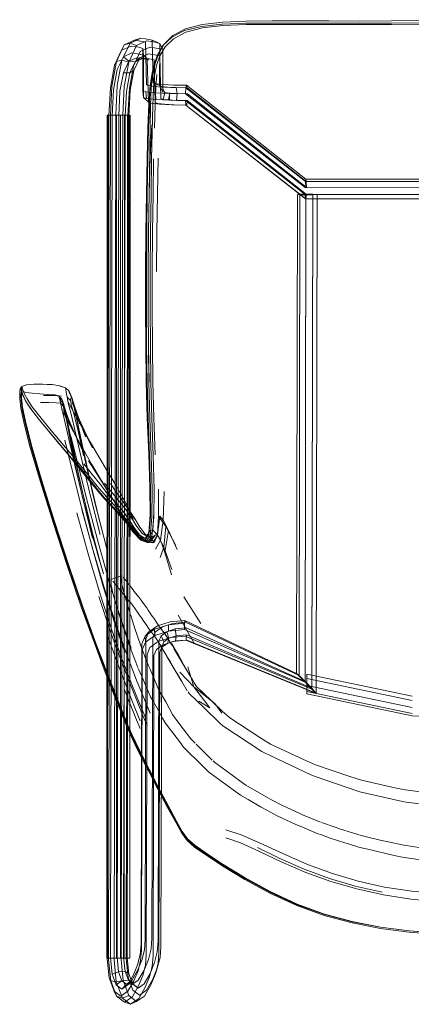
# Model space of a CAD drawing. Units: metres. Extents: x 7.3 to 18.2, y -11.2 to -1.2.
# Drawn here: x 12.3 to 12.5, y -5.7 to -5.1 of the extents above; entities that cross this region are included whole.
import ezdxf

# ---------------------------------------------------------------- set-up
doc = ezdxf.new("R2010")
doc.units = ezdxf.units.M
doc.header["$MEASUREMENT"] = 0

# ---------------------------------------------------------------- blocks, each defined once
blk = doc.blocks.new('ab7c6d27-a12c-450c-b6b2-7598f6c5cbed')
at = {"color": 250, "lineweight": 9, "true_color": 0x2c2c2c}
for p, q in [((12.42762, -5.12345), (12.41784, -5.12597)), ((12.42711, -5.12469), (12.43917, -5.12337)), ((12.43953, -5.12414), (12.42766, -5.12547)), ((12.39881, -5.17076), (12.39818, -5.20164)), ((12.4002, -5.1702), (12.39978, -5.18391)), ((12.37566, -5.17627), (12.37785, -5.17627)), ((12.40155, -5.22224), (12.40206, -5.20131)), ((12.39487, -5.24435), (12.39467, -5.26707)), ((12.39538, -5.24422), (12.39519, -5.26693)), ((12.32156, -5.33829), (12.32161, -5.33635)), ((12.3513, -5.33954), (12.35006, -5.33716)), ((12.35112, -5.34106), (12.35133, -5.3425)), ((12.34771, -5.34774), (12.35074, -5.3549)), ((12.34844, -5.34862), (12.35106, -5.35659)), ((12.35324, -5.34499), (12.35608, -5.35324)), ((12.35924, -5.35992), (12.36388, -5.36981)), ((12.35835, -5.38326), (12.35284, -5.37628)), ((12.36355, -5.37945), (12.36837, -5.38759)), ((12.40215, -5.39378), (12.40226, -5.40953)), ((12.36356, -5.42748), (12.35743, -5.40425)), ((12.38345, -5.41146), (12.38721, -5.41703)), ((12.40644, -5.41552), (12.41224, -5.42665)), ((12.39119, -5.42277), (12.3872, -5.4181)), ((12.41294, -5.4289), (12.40807, -5.41787)), ((12.40976, -5.44363), (12.40594, -5.43067)), ((12.38047, -5.44435), (12.38042, -5.44453)), ((12.3809, -5.44426), (12.38079, -5.4442)), ((12.38221, -5.45531), (12.38107, -5.45396)), ((12.42687, -5.47201), (12.41686, -5.4565)), ((12.38001, -5.46867), (12.3782, -5.46287)), ((12.38572, -5.4661), (12.38412, -5.46087)), ((12.3873, -5.46153), (12.38708, -5.46125)), ((12.38001, -5.46867), (12.38238, -5.47615)), ((12.41358, -5.46707), (12.42316, -5.48379)), ((12.39176, -5.48443), (12.38845, -5.47482)), ((12.39399, -5.49047), (12.39449, -5.4918)), ((12.41891, -5.51105), (12.41569, -5.5057)), ((12.42431, -5.50855), (12.43281, -5.5168)), ((12.38438, -5.53189), (12.37721, -5.51411)), ((12.40636, -5.51751), (12.40244, -5.51067)), ((12.43281, -5.5168), (12.43909, -5.52289)), ((12.43344, -5.55135), (12.42401, -5.54207)), ((12.41671, -5.54382), (12.4277, -5.55474)), ((12.4455, -5.56872), (12.43281, -5.55932)), ((12.45297, -5.56593), (12.4494, -5.56344)), ((12.45297, -5.56593), (12.46612, -5.57357)), ((12.49315, -5.56087), (12.51802, -5.56953)), ((12.46612, -5.57357), (12.46753, -5.57433)), ((12.42332, -5.60094), (12.4298, -5.60551)), ((12.37259, -5.66652), (12.37219, -5.66652))]:
    blk.add_line(p, q, dxfattribs=at)
at = {"color": 18, "lineweight": 9, "true_color": 0x000000}
for p, q in [((12.38072, -5.13855), (12.38227, -5.13537)), ((12.38828, -5.13266), (12.39188, -5.13149)), ((12.40215, -5.1342), (12.3985, -5.13258)), ((12.40467, -5.13826), (12.40291, -5.13464)), ((12.40551, -5.13504), (12.40474, -5.13584)), ((12.39338, -5.14308), (12.3896, -5.14285)), ((12.41816, -5.17038), (12.48754, -5.22497)), ((12.37231, -5.17626), (12.37219, -5.66652)), ((12.32174, -5.3354), (12.32266, -5.3343)), ((12.32863, -5.34792), (12.3279, -5.34693)), ((12.35106, -5.35659), (12.34771, -5.34774)), ((12.36388, -5.36981), (12.35753, -5.35732)), ((12.37688, -5.39058), (12.37243, -5.38311)), ((12.39509, -5.42433), (12.39381, -5.42329)), ((12.38057, -5.44424), (12.37457, -5.44641)), ((12.39666, -5.47684), (12.39439, -5.47922)), ((12.40289, -5.4888), (12.40405, -5.48547)), ((12.41073, -5.48238), (12.41206, -5.48197)), ((12.40524, -5.48778), (12.40823, -5.49288)), ((12.40035, -5.67571), (12.40149, -5.67246)), ((12.3867, -5.67952), (12.38433, -5.68211)), ((12.37784, -5.68876), (12.37642, -5.68574))]:
    blk.add_line(p, q, dxfattribs=at)
at = {"color": 253, "lineweight": 9, "true_color": 0x979fa5}
for p, q in [((12.40802, -5.16743), (12.40487, -5.16708)), ((12.48745, -5.22238), (12.41788, -5.16779)), ((12.48436, -5.22229), (12.48298, -5.22245)), ((12.48436, -5.22262), (12.48786, -5.22272)), ((12.40807, -5.47632), (12.40798, -5.47268)), ((12.4119, -5.47513), (12.4183, -5.47452)), ((12.39987, -5.47531), (12.39439, -5.47922)), ((12.40703, -5.4767), (12.40375, -5.47905)), ((12.38241, -5.69221), (12.38699, -5.68901)), ((12.39403, -5.68859), (12.38945, -5.69177))]:
    blk.add_line(p, q, dxfattribs=at)
at = {"color": 250, "lineweight": 9, "true_color": 0x2c2c2c}
for points in [[(12.40474, -5.13584), (12.40985, -5.131), (12.4172, -5.12712), (12.42711, -5.12469)], [(12.42762, -5.12345), (12.43954, -5.12209), (12.45321, -5.12152)], [(12.43917, -5.12337), (12.45298, -5.12283), (12.46812, -5.12274), (12.4842, -5.12275)], [(12.43953, -5.12414), (12.45319, -5.12359), (12.46823, -5.12348), (12.48425, -5.12349)], [(12.50119, -5.12148), (12.48427, -5.12142), (12.46825, -5.12141), (12.45321, -5.12152)], [(12.57643, -5.12233), (12.55668, -5.12259), (12.53745, -5.12279), (12.51893, -5.12284), (12.50116, -5.12281), (12.4842, -5.12275)], [(12.57643, -5.12305), (12.55668, -5.12332), (12.53745, -5.12352), (12.51893, -5.12357), (12.50117, -5.12354), (12.48425, -5.12349)], [(12.53748, -5.12146), (12.51895, -5.12152), (12.50119, -5.12148)], [(12.53748, -5.12146), (12.5567, -5.12125), (12.57644, -5.12098), (12.59654, -5.12074)], [(12.41784, -5.12597), (12.4106, -5.12997), (12.40551, -5.13504), (12.40219, -5.14074), (12.40011, -5.14685)], [(12.42766, -5.12547), (12.41798, -5.12791), (12.4109, -5.13178), (12.40601, -5.13658)], [(12.39825, -5.15281), (12.39964, -5.14685), (12.40157, -5.14116), (12.40474, -5.13584)], [(12.40601, -5.13658), (12.40287, -5.1418), (12.40099, -5.1474), (12.39985, -5.15334)], [(12.40011, -5.14685), (12.39879, -5.15317), (12.39801, -5.16078), (12.3976, -5.17079), (12.39733, -5.18409)], [(12.4008, -5.14365), (12.39962, -5.14883), (12.39835, -5.1569)], [(12.39643, -5.18383), (12.39679, -5.17033), (12.39733, -5.16024), (12.39825, -5.15281)], [(12.39881, -5.17076), (12.3992, -5.16075), (12.39985, -5.15334)], [(12.40127, -5.15258), (12.40068, -5.15995), (12.4002, -5.1702)], [(12.3948, -5.24426), (12.39523, -5.22196), (12.39576, -5.20103), (12.39645, -5.1827), (12.39731, -5.16809)], [(12.38561, -5.17629), (12.38549, -5.66655), (12.37229, -5.66652), (12.37231, -5.17626), (12.37388, -5.17626), (12.37566, -5.17627)], [(12.38531, -5.17629), (12.37241, -5.17626)], [(12.37554, -5.66653), (12.37375, -5.66652), (12.37259, -5.66652), (12.37271, -5.17626)], [(12.37554, -5.66653), (12.37773, -5.66653), (12.37785, -5.17627), (12.38017, -5.17628)], [(12.38236, -5.17628), (12.38017, -5.17628), (12.38005, -5.66654), (12.37773, -5.66653)], [(12.38414, -5.17629), (12.38236, -5.17628), (12.38224, -5.66654), (12.38005, -5.66654)], [(12.38559, -5.66655), (12.38531, -5.17629), (12.38414, -5.17629), (12.38402, -5.66655)], [(12.39832, -5.18195), (12.39743, -5.20078), (12.3968, -5.22198), (12.3964, -5.2445), (12.39619, -5.26729)], [(12.39606, -5.18335), (12.39556, -5.20126), (12.39513, -5.22196), (12.39487, -5.24435)], [(12.39643, -5.18383), (12.39605, -5.20145), (12.39568, -5.22199), (12.39538, -5.24422)], [(12.39638, -5.24422), (12.39667, -5.22203), (12.39733, -5.18409)], [(12.39757, -5.24425), (12.39785, -5.22209), (12.39818, -5.20164)], [(12.39937, -5.20162), (12.39901, -5.22215), (12.39872, -5.24431), (12.39855, -5.26692), (12.39852, -5.2888)], [(12.40106, -5.26714), (12.40122, -5.24453), (12.40155, -5.22224)], [(12.39457, -5.28895), (12.39461, -5.26698), (12.3948, -5.24426)], [(12.39638, -5.24422), (12.3962, -5.2669), (12.39616, -5.28885), (12.39629, -5.31032)], [(12.3975, -5.31027), (12.39736, -5.28882), (12.39739, -5.2669), (12.39757, -5.24425)], [(12.39467, -5.26707), (12.39463, -5.28901), (12.39479, -5.31035), (12.39506, -5.33145), (12.39565, -5.35243)], [(12.39519, -5.26693), (12.39515, -5.2889), (12.39529, -5.31035), (12.39562, -5.33153)], [(12.3967, -5.33163), (12.39632, -5.31067), (12.39616, -5.28928), (12.39619, -5.26729)], [(12.39583, -5.35208), (12.39518, -5.33131), (12.39479, -5.31035), (12.39457, -5.28895)], [(12.39852, -5.2888), (12.39867, -5.3102), (12.39899, -5.33135), (12.39952, -5.3525), (12.40027, -5.3739)], [(12.39629, -5.31032), (12.39661, -5.33153), (12.39714, -5.35273), (12.3979, -5.37416)], [(12.39961, -5.39399), (12.39908, -5.37415), (12.39834, -5.35268), (12.39782, -5.33147), (12.3975, -5.31027)], [(12.39757, -5.39356), (12.39696, -5.37395), (12.39617, -5.35265), (12.39562, -5.33153)], [(12.32161, -5.33635), (12.32194, -5.33531)], [(12.32194, -5.33531), (12.32254, -5.33724), (12.32333, -5.33935)], [(12.32252, -5.33736), (12.32255, -5.33533), (12.32266, -5.3343)], [(12.32284, -5.33415), (12.3234, -5.336), (12.32417, -5.3381)], [(12.32407, -5.34043), (12.32326, -5.33837), (12.32292, -5.33714)], [(12.3485, -5.33714), (12.3483, -5.33605), (12.3481, -5.33485), (12.34857, -5.33576)], [(12.34905, -5.34029), (12.34875, -5.33856), (12.3485, -5.33714)], [(12.35046, -5.33788), (12.35021, -5.33676)], [(12.32156, -5.33829), (12.32161, -5.34135), (12.32228, -5.34676), (12.32414, -5.35576)], [(12.32304, -5.34738), (12.32235, -5.34216), (12.32229, -5.33927), (12.32232, -5.33744)], [(12.32252, -5.33736), (12.32258, -5.34052), (12.32327, -5.34603), (12.32512, -5.35513), (12.32869, -5.36904), (12.3345, -5.38899)], [(12.32333, -5.33935), (12.32498, -5.3425), (12.3279, -5.34693), (12.33247, -5.35283)], [(12.32407, -5.34043), (12.32573, -5.34353), (12.32863, -5.34792), (12.33317, -5.35382)], [(12.32417, -5.3381), (12.3258, -5.34126), (12.32869, -5.34569), (12.33325, -5.3516)], [(12.3458, -5.33969), (12.34094, -5.33934), (12.33535, -5.33924)], [(12.34579, -5.34311), (12.34475, -5.34054), (12.34434, -5.33955)], [(12.34595, -5.34165), (12.34434, -5.33955)], [(12.34471, -5.34128), (12.34436, -5.3398)], [(12.34471, -5.34128), (12.34497, -5.34243), (12.34527, -5.34383)], [(12.34583, -5.34089), (12.34677, -5.34354)], [(12.34595, -5.34165), (12.34641, -5.34332)], [(12.35137, -5.35021), (12.34979, -5.34371), (12.34905, -5.34029), (12.35133, -5.3425), (12.35137, -5.34482), (12.35289, -5.34918)], [(12.34939, -5.34239), (12.35303, -5.34913), (12.35753, -5.35732), (12.36253, -5.3662)], [(12.32304, -5.34738), (12.3249, -5.35619), (12.32847, -5.36986), (12.33429, -5.38965)], [(12.34527, -5.34383), (12.34267, -5.34354), (12.33853, -5.34341), (12.33363, -5.34332)], [(12.34714, -5.34783), (12.34699, -5.34567), (12.34527, -5.34383), (12.34595, -5.34688)], [(12.36355, -5.37945), (12.35852, -5.37063), (12.35367, -5.36184), (12.34934, -5.35381), (12.34591, -5.34728)], [(12.36393, -5.42223), (12.35838, -5.40003), (12.35358, -5.37982), (12.34595, -5.34688)], [(12.3485, -5.35047), (12.34699, -5.34567), (12.3467, -5.34442), (12.34641, -5.34332)], [(12.34714, -5.34783), (12.3484, -5.35188), (12.35054, -5.36145), (12.35382, -5.37647)], [(12.35924, -5.35992), (12.35518, -5.35086), (12.35194, -5.34346)], [(12.33247, -5.35283), (12.33815, -5.35973), (12.35064, -5.37452), (12.35634, -5.38143)], [(12.36193, -5.38883), (12.35682, -5.38251), (12.35117, -5.37558), (12.3388, -5.36073), (12.33317, -5.35382)], [(12.35699, -5.38023), (12.35133, -5.37332), (12.33891, -5.35851), (12.33325, -5.3516)], [(12.36837, -5.42011), (12.36278, -5.39792), (12.3579, -5.37762), (12.354, -5.36108), (12.35137, -5.35021)], [(12.35871, -5.37429), (12.35527, -5.35908), (12.35289, -5.34918)], [(12.39565, -5.35243), (12.3965, -5.37351), (12.39721, -5.39288), (12.39737, -5.4087)], [(12.34913, -5.43818), (12.34098, -5.41317), (12.3336, -5.38953), (12.32773, -5.36961), (12.32414, -5.35576)], [(12.35914, -5.37355), (12.35463, -5.36378), (12.35074, -5.3549)], [(12.34778, -5.36533), (12.35205, -5.38282), (12.35743, -5.40425)], [(12.3513, -5.3629), (12.35567, -5.38065), (12.36112, -5.40219)], [(12.36253, -5.3662), (12.36762, -5.37504), (12.37243, -5.38311)], [(12.36154, -5.37738), (12.3664, -5.3849), (12.37083, -5.39179)], [(12.3979, -5.37416), (12.39846, -5.39393), (12.3984, -5.41016), (12.3973, -5.42095), (12.39473, -5.42444)], [(12.35634, -5.38143), (12.36149, -5.38773), (12.36608, -5.39329), (12.3701, -5.39798)], [(12.36663, -5.39208), (12.36209, -5.38653), (12.35699, -5.38023)], [(12.36821, -5.39098), (12.36382, -5.38544), (12.35886, -5.37914)], [(12.35835, -5.38326), (12.36332, -5.38959), (12.36774, -5.39518), (12.37159, -5.39989)], [(12.36193, -5.38883), (12.36648, -5.3944), (12.37046, -5.3991), (12.37387, -5.4028)], [(12.35781, -5.46214), (12.3497, -5.43815), (12.34161, -5.4132), (12.33429, -5.38965)], [(12.3345, -5.38899), (12.34183, -5.41264), (12.34992, -5.43764), (12.35803, -5.46165), (12.36542, -5.48231), (12.37192, -5.4996)], [(12.38345, -5.41146), (12.38017, -5.40723), (12.37711, -5.40376), (12.37401, -5.40047), (12.3706, -5.39677), (12.36663, -5.39208)], [(12.3783, -5.40268), (12.37533, -5.39938), (12.37205, -5.39567), (12.36821, -5.39098)], [(12.37091, -5.39023), (12.37452, -5.39491), (12.37759, -5.39863), (12.38036, -5.40194)], [(12.37425, -5.39057), (12.37765, -5.39546), (12.38054, -5.39951), (12.38311, -5.40309)], [(12.39665, -5.42024), (12.39761, -5.40961), (12.39757, -5.39356)], [(12.3994, -5.42105), (12.39829, -5.42124), (12.3995, -5.41031), (12.39961, -5.39399)], [(12.37984, -5.40841), (12.3767, -5.40496), (12.37355, -5.40168), (12.3701, -5.39798)], [(12.37159, -5.39989), (12.37488, -5.40361), (12.3779, -5.40688), (12.38097, -5.41024), (12.38442, -5.41423)], [(12.40594, -5.43067), (12.40807, -5.41787), (12.40487, -5.41184), (12.40546, -5.39525)], [(12.35756, -5.40559), (12.36425, -5.42956), (12.37117, -5.45285), (12.37784, -5.47324), (12.38402, -5.49064)], [(12.37375, -5.44825), (12.36728, -5.42542), (12.36112, -5.40219)], [(12.37387, -5.4028), (12.37699, -5.40608), (12.38014, -5.40948), (12.38361, -5.41358), (12.38769, -5.41894)], [(12.38785, -5.41591), (12.38432, -5.41038), (12.38122, -5.40616), (12.3783, -5.40268)], [(12.38036, -5.40194), (12.38307, -5.4054), (12.38596, -5.40953), (12.38927, -5.4149), (12.39255, -5.41944)], [(12.38311, -5.40309), (12.3856, -5.40661), (12.38827, -5.41065), (12.39138, -5.41582), (12.39449, -5.42005)], [(12.35471, -5.40753), (12.36137, -5.43147), (12.36829, -5.45481), (12.37496, -5.47529)], [(12.37933, -5.40716), (12.38225, -5.41048), (12.38557, -5.41436), (12.38961, -5.4193), (12.39381, -5.42329)], [(12.37984, -5.40841), (12.38325, -5.41259), (12.3872, -5.4181)], [(12.39732, -5.41779), (12.39896, -5.41768), (12.39949, -5.4073)], [(12.40288, -5.40943), (12.40487, -5.41184), (12.40332, -5.42352), (12.40046, -5.42865)], [(12.40997, -5.44062), (12.4052, -5.42753), (12.40644, -5.41552), (12.40226, -5.40953), (12.40156, -5.42041), (12.4052, -5.42753), (12.40311, -5.43346)], [(12.40288, -5.40943), (12.40158, -5.4206), (12.40332, -5.42352), (12.40594, -5.43067)], [(12.38397, -5.41206), (12.3871, -5.41586), (12.391, -5.42063), (12.39509, -5.42433), (12.3988, -5.42494)], [(12.39278, -5.42364), (12.38854, -5.4194), (12.38442, -5.41423)], [(12.39665, -5.42024), (12.39428, -5.42358), (12.39097, -5.42179), (12.38721, -5.41703)], [(12.38785, -5.41591), (12.39137, -5.42064), (12.39443, -5.42243), (12.39658, -5.41916), (12.39732, -5.41779), (12.39538, -5.42109), (12.39443, -5.42243)], [(12.38769, -5.41894), (12.39185, -5.42343), (12.39557, -5.4249), (12.39119, -5.42277)], [(12.39973, -5.42484), (12.40156, -5.42041), (12.39896, -5.41768), (12.39715, -5.4213), (12.39538, -5.42109), (12.39255, -5.41944)], [(12.39381, -5.42329), (12.39759, -5.4243), (12.40038, -5.4203), (12.3994, -5.42105)], [(12.39449, -5.42005), (12.39715, -5.4213), (12.39973, -5.42484), (12.39712, -5.42436)], [(12.39557, -5.4249), (12.39829, -5.42124), (12.3973, -5.42095)], [(12.3994, -5.42105), (12.39659, -5.42489), (12.39557, -5.4249)], [(12.3988, -5.42494), (12.40158, -5.4206), (12.40038, -5.4203)], [(12.3826, -5.4887), (12.37643, -5.47081), (12.37002, -5.45037), (12.36356, -5.42748)], [(12.3988, -5.42494), (12.39759, -5.4243), (12.39659, -5.42489), (12.39278, -5.42364)], [(12.37672, -5.51412), (12.37125, -5.50019), (12.36473, -5.48287), (12.3573, -5.4622), (12.34913, -5.43818)], [(12.38042, -5.44453)], [(12.38058, -5.44695), (12.38043, -5.44585)], [(12.38099, -5.44433)], [(12.38228, -5.4458), (12.38158, -5.44495)], [(12.38335, -5.44714), (12.38243, -5.44598)], [(12.38628, -5.48629), (12.38015, -5.46857), (12.37375, -5.44825)], [(12.3744, -5.44746), (12.37454, -5.44644)], [(12.3746, -5.44909), (12.37444, -5.44799)], [(12.37552, -5.45349), (12.37504, -5.45137), (12.37468, -5.44954)], [(12.37535, -5.44691)], [(12.37639, -5.44814), (12.37566, -5.44725)], [(12.37639, -5.44814), (12.37745, -5.44947)], [(12.38025, -5.45295), (12.37892, -5.45131), (12.37828, -5.45053), (12.37745, -5.44947)], [(12.38058, -5.44695), (12.38077, -5.44802), (12.38116, -5.44993)], [(12.38263, -5.4558), (12.38217, -5.45417), (12.38188, -5.45304), (12.38128, -5.45048)], [(12.38335, -5.44714), (12.38411, -5.44812)], [(12.38411, -5.44812), (12.38498, -5.44918)], [(12.3874, -5.45233), (12.38538, -5.44968)], [(12.36748, -5.4563), (12.37439, -5.47677), (12.38065, -5.49403), (12.38604, -5.50801)], [(12.37629, -5.45648), (12.37592, -5.45512), (12.37552, -5.45349)], [(12.3782, -5.46287), (12.3775, -5.46057), (12.37686, -5.45845), (12.37629, -5.45648)], [(12.38107, -5.45396), (12.38025, -5.45295)], [(12.38221, -5.45531), (12.38314, -5.45646), (12.38404, -5.45756)], [(12.38412, -5.46087), (12.3828, -5.4564)], [(12.38605, -5.45989), (12.38538, -5.45908), (12.38404, -5.45756)], [(12.3874, -5.45233), (12.38813, -5.45327), (12.38975, -5.45541)], [(12.39298, -5.45953), (12.39208, -5.45834), (12.39087, -5.45685), (12.38975, -5.45541)], [(12.35781, -5.46214), (12.36521, -5.48281), (12.37173, -5.50014), (12.37721, -5.51411)], [(12.38708, -5.46125), (12.38605, -5.45989)], [(12.39123, -5.4671), (12.39008, -5.4653), (12.3873, -5.46153)], [(12.39859, -5.46757), (12.39625, -5.46412), (12.39548, -5.46289), (12.39298, -5.45953)], [(12.38845, -5.47482), (12.38592, -5.46676)], [(12.39265, -5.46918), (12.39123, -5.4671)], [(12.39859, -5.46757), (12.39946, -5.46887), (12.40119, -5.47149), (12.40278, -5.47396)], [(12.3966, -5.47495), (12.39539, -5.47318), (12.3933, -5.47011), (12.39265, -5.46918)], [(12.40765, -5.48072), (12.40611, -5.47817), (12.40328, -5.4746)], [(12.40328, -5.4746)], [(12.37239, -5.47853), (12.37869, -5.49592), (12.38413, -5.51009), (12.38852, -5.52101), (12.39162, -5.52861)], [(12.39483, -5.52718), (12.39133, -5.51885), (12.3867, -5.50738), (12.38117, -5.49284), (12.37496, -5.47529)], [(12.38238, -5.47615), (12.38295, -5.4779), (12.38576, -5.48595)], [(12.3966, -5.47495), (12.39731, -5.47599), (12.39955, -5.47864)], [(12.40291, -5.48398), (12.40119, -5.48122), (12.39955, -5.47864)], [(12.38576, -5.48595), (12.38897, -5.49446), (12.39017, -5.49753)], [(12.39176, -5.48443), (12.39399, -5.49047)], [(12.40291, -5.48398), (12.40409, -5.48573)], [(12.40642, -5.48996), (12.40487, -5.48751), (12.40409, -5.48573)], [(12.40765, -5.48072), (12.40974, -5.48418), (12.41067, -5.48525)], [(12.41103, -5.48584), (12.41377, -5.49039), (12.41536, -5.49313)], [(12.39734, -5.52412), (12.394, -5.51616), (12.38948, -5.50497), (12.38402, -5.49064)], [(12.39646, -5.49662), (12.39559, -5.49465), (12.39449, -5.4918)], [(12.40642, -5.48996), (12.40705, -5.49096)], [(12.40948, -5.49508), (12.40868, -5.49368), (12.40749, -5.49167)], [(12.39646, -5.49662), (12.39725, -5.49842), (12.40244, -5.51067)], [(12.40948, -5.49508), (12.41035, -5.4966), (12.41115, -5.49796)], [(12.41536, -5.49313)], [(12.41552, -5.49342), (12.41697, -5.4961), (12.41904, -5.49978)], [(12.42569, -5.51712), (12.43204, -5.52103), (12.42269, -5.50882), (12.41929, -5.49707)], [(12.38445, -5.53106), (12.37737, -5.5135), (12.37192, -5.4996)], [(12.39262, -5.50309), (12.39042, -5.49817)], [(12.39849, -5.51622), (12.39756, -5.51461), (12.39262, -5.50309)], [(12.41115, -5.49796), (12.41246, -5.50021), (12.41318, -5.50144)], [(12.41569, -5.5057), (12.41318, -5.50144)], [(12.43902, -5.524), (12.43484, -5.51855), (12.42269, -5.50882), (12.41467, -5.50033)], [(12.42199, -5.50479), (12.42026, -5.50188), (12.41904, -5.49978)], [(12.38604, -5.50801), (12.39032, -5.51867), (12.39328, -5.52593), (12.39559, -5.5313)], [(12.42199, -5.50479), (12.42292, -5.50635), (12.42429, -5.50852)], [(12.38842, -5.54209), (12.38608, -5.53707), (12.38385, -5.53178), (12.37672, -5.51412)], [(12.39157, -5.53307), (12.3894, -5.52793), (12.38237, -5.51044)], [(12.42843, -5.52087), (12.41994, -5.51272), (12.41935, -5.51177)], [(12.41935, -5.51177)], [(12.40459, -5.52707), (12.40212, -5.52256), (12.39849, -5.51622)], [(12.41395, -5.52984), (12.41037, -5.52491), (12.40636, -5.51751)], [(12.42843, -5.52087), (12.43774, -5.52981), (12.43953, -5.5314)], [(12.46099, -5.53833), (12.44355, -5.52688), (12.43909, -5.52289)], [(12.40264, -5.56869), (12.39705, -5.55803), (12.39226, -5.54876), (12.38904, -5.54235), (12.38666, -5.53726), (12.38438, -5.53189)], [(12.38445, -5.53106), (12.38665, -5.53627), (12.38894, -5.54122), (12.39205, -5.54749), (12.39671, -5.55665)], [(12.40459, -5.52707), (12.40582, -5.52933), (12.40667, -5.53047)], [(12.41671, -5.54382), (12.41439, -5.54065), (12.40667, -5.53047)], [(12.41395, -5.52984), (12.42091, -5.53893)], [(12.43953, -5.5314), (12.4623, -5.54631), (12.46376, -5.54719), (12.46711, -5.54879)], [(12.38842, -5.54209), (12.39159, -5.54843), (12.39633, -5.55767), (12.40188, -5.56832), (12.40747, -5.57891)], [(12.42091, -5.53893), (12.4234, -5.54147)], [(12.49332, -5.55413), (12.48634, -5.55111), (12.46717, -5.54204), (12.46099, -5.53833)], [(12.49315, -5.56087), (12.4906, -5.55999), (12.46711, -5.54879)], [(12.43281, -5.55932), (12.43117, -5.55811), (12.4277, -5.55474)], [(12.4347, -5.55258), (12.43387, -5.55177)], [(12.4347, -5.55258), (12.4494, -5.56344)], [(12.49332, -5.55413), (12.51327, -5.56093), (12.52005, -5.56306), (12.53957, -5.56746), (12.5454, -5.56869), (12.56476, -5.57114)], [(12.41255, -5.58681), (12.40772, -5.57779), (12.40219, -5.56724), (12.39671, -5.55665)], [(12.41654, -5.59424), (12.41316, -5.58827), (12.40827, -5.57926), (12.40264, -5.56869)], [(12.45423, -5.57433), (12.44977, -5.57172), (12.4455, -5.56872)], [(12.54612, -5.57584), (12.54396, -5.57555), (12.5192, -5.56982), (12.51802, -5.56953)], [(12.45423, -5.57433), (12.46145, -5.57854), (12.46261, -5.57922), (12.47112, -5.58382), (12.47412, -5.58521), (12.48154, -5.58864), (12.48591, -5.59048), (12.49428, -5.59398)], [(12.46753, -5.57433), (12.47375, -5.57767), (12.48466, -5.58266)], [(12.54612, -5.57584), (12.56883, -5.57881), (12.57164, -5.57897), (12.59299, -5.58012)], [(12.40747, -5.57891), (12.41236, -5.58795), (12.41576, -5.59397)], [(12.48466, -5.58266), (12.48591, -5.58318), (12.4963, -5.58749)], [(12.42332, -5.60094), (12.41911, -5.59713), (12.41594, -5.59284), (12.41255, -5.58681)], [(12.49694, -5.58772), (12.50475, -5.59046), (12.50738, -5.59129), (12.51738, -5.59444)], [(12.42959, -5.60653), (12.42313, -5.60199), (12.41893, -5.59823), (12.41576, -5.59397)], [(12.4401, -5.61294), (12.43019, -5.60651), (12.4238, -5.60209), (12.41967, -5.59842), (12.41654, -5.59424)], [(12.44135, -5.592), (12.4502, -5.59488), (12.46123, -5.59971), (12.47435, -5.60579), (12.48865, -5.61203)], [(12.50197, -5.59672), (12.49694, -5.59493), (12.49428, -5.59398)], [(12.54849, -5.60146), (12.54616, -5.60109), (12.54375, -5.60071), (12.53662, -5.59912), (12.53098, -5.59786), (12.52707, -5.59698), (12.52609, -5.59676), (12.51986, -5.59521), (12.51738, -5.59444)], [(12.44122, -5.59653), (12.44977, -5.59954), (12.46056, -5.6044), (12.47351, -5.61046), (12.48774, -5.61667), (12.50233, -5.62196), (12.51735, -5.62634), (12.53282, -5.62979), (12.54879, -5.63232), (12.56532, -5.6339), (12.58225, -5.63477)], [(12.51738, -5.60162), (12.50738, -5.59845), (12.50552, -5.59786), (12.50197, -5.59672)], [(12.48268, -5.63513), (12.46704, -5.62782), (12.45247, -5.61984), (12.43979, -5.61211), (12.4298, -5.60551)], [(12.50146, -5.62018), (12.48687, -5.6148), (12.47273, -5.60853), (12.45964, -5.6023)], [(12.52375, -5.60328), (12.51839, -5.60194), (12.51738, -5.60162)], [(12.52375, -5.60328), (12.52707, -5.60404), (12.53662, -5.6062)], [(12.54645, -5.60818), (12.54273, -5.60758), (12.53662, -5.6062)], [(12.54849, -5.60146), (12.55571, -5.60252), (12.5629, -5.60357)], [(12.45227, -5.6208), (12.43958, -5.61309), (12.42959, -5.60653)], [(12.48865, -5.61203), (12.50322, -5.61735), (12.51814, -5.62175), (12.53346, -5.6252)], [(12.54645, -5.60818), (12.55571, -5.60956), (12.56525, -5.61097)], [(12.4401, -5.61294), (12.4527, -5.62051), (12.4672, -5.62832), (12.48278, -5.63549), (12.49864, -5.64115)], [(12.45227, -5.6208), (12.46685, -5.62874), (12.48251, -5.63602), (12.49843, -5.64175)], [(12.53209, -5.6282), (12.51652, -5.62465), (12.50146, -5.62018)], [(12.53346, -5.6252), (12.54928, -5.6277), (12.56567, -5.62923), (12.58248, -5.63002)], [(12.48268, -5.63513), (12.49857, -5.6409), (12.51472, -5.64529), (12.53115, -5.64849), (12.54785, -5.65066)], [(12.49843, -5.64175), (12.51462, -5.64611), (12.53107, -5.64927), (12.5478, -5.65142)], [(12.49864, -5.64115), (12.51477, -5.64547), (12.53118, -5.64861), (12.54787, -5.65075)], [(12.5478, -5.65142), (12.56481, -5.65273), (12.58203, -5.65342), (12.59938, -5.65367)], [(12.59939, -5.65292), (12.58204, -5.65267), (12.56484, -5.65199), (12.54785, -5.65066)], [(12.59939, -5.65302), (12.58205, -5.65276), (12.56485, -5.65207), (12.54787, -5.65075)], [(12.38519, -5.66655), (12.38402, -5.66655), (12.38224, -5.66654)]]:
    blk.add_lwpolyline(points, dxfattribs=at)
at = {"color": 253, "lineweight": 9, "true_color": 0x979fa5}
for points in [[(12.40038, -5.16323), (12.3949, -5.16262), (12.39301, -5.16193), (12.39307, -5.13745), (12.39072, -5.13671), (12.3885, -5.13637), (12.38626, -5.13605), (12.38072, -5.13855), (12.37665, -5.1472), (12.37422, -5.16037), (12.37339, -5.17644), (12.3724, -5.667), (12.3735, -5.67804)], [(12.38489, -5.14539), (12.38938, -5.13583), (12.38569, -5.1343), (12.38097, -5.14434), (12.37772, -5.14506), (12.37507, -5.15941), (12.37421, -5.17623), (12.37321, -5.66746), (12.37445, -5.67982)], [(12.37772, -5.14506), (12.38227, -5.13537), (12.38828, -5.13266), (12.39066, -5.133)], [(12.38227, -5.13537), (12.38569, -5.1343), (12.39188, -5.13149), (12.39437, -5.13184), (12.39669, -5.13219), (12.3985, -5.13258), (12.39917, -5.15746), (12.40069, -5.15802), (12.40482, -5.15848), (12.41094, -5.15879), (12.41848, -5.15892)], [(12.38734, -5.68515), (12.38452, -5.67771), (12.38344, -5.66693), (12.38443, -5.17652), (12.38525, -5.16062), (12.38763, -5.14771), (12.39161, -5.13924), (12.39716, -5.13671), (12.39958, -5.13704), (12.40199, -5.13741), (12.40389, -5.13782)], [(12.39134, -5.14295), (12.39637, -5.14066), (12.39864, -5.14097), (12.40104, -5.14133), (12.40291, -5.14174), (12.40362, -5.16662), (12.40487, -5.16708), (12.40581, -5.16315), (12.40416, -5.15957), (12.40286, -5.15909), (12.40291, -5.13464), (12.40028, -5.1338), (12.39789, -5.13343), (12.39539, -5.13309), (12.38938, -5.13583)], [(12.39066, -5.133), (12.39292, -5.13334), (12.39465, -5.13372), (12.39528, -5.15858), (12.39704, -5.15922), (12.40202, -5.15978), (12.40941, -5.16016)], [(12.37527, -5.67593), (12.37432, -5.66646), (12.37531, -5.1767), (12.37609, -5.16153), (12.37827, -5.14977), (12.38176, -5.14233), (12.38678, -5.14007), (12.3889, -5.14038)], [(12.38176, -5.14233), (12.38491, -5.14496), (12.3896, -5.14285), (12.39167, -5.14315), (12.39395, -5.1435), (12.39568, -5.14387)], [(12.39527, -5.16662), (12.39341, -5.16594), (12.39347, -5.14146), (12.39113, -5.14072), (12.3889, -5.14038)], [(12.41901, -5.1638), (12.41308, -5.1637), (12.40874, -5.16347), (12.40581, -5.16315), (12.40461, -5.16271), (12.40467, -5.13826)], [(12.37784, -5.68876), (12.37445, -5.67982), (12.37766, -5.68044), (12.37638, -5.66762), (12.37737, -5.17616), (12.37825, -5.15909), (12.38097, -5.14434), (12.38489, -5.14539)], [(12.386, -5.69342), (12.38241, -5.69221), (12.37784, -5.68876), (12.38121, -5.6898), (12.37766, -5.68044), (12.38164, -5.67961), (12.38042, -5.66742), (12.38141, -5.17628), (12.38227, -5.15957), (12.38489, -5.14539)], [(12.38274, -5.67435), (12.38496, -5.67563), (12.38403, -5.6664), (12.38502, -5.17677), (12.38579, -5.16175), (12.38792, -5.15021), (12.38562, -5.15174), (12.38869, -5.1452), (12.38491, -5.14496), (12.38181, -5.15156), (12.37982, -5.16234)], [(12.38792, -5.15021), (12.39134, -5.14295), (12.38869, -5.1452), (12.39338, -5.14308), (12.39552, -5.14338)], [(12.39552, -5.14338), (12.39786, -5.14374), (12.39967, -5.14413), (12.40034, -5.169), (12.40179, -5.16953), (12.40565, -5.16995), (12.41138, -5.17025), (12.41857, -5.17038), (12.4189, -5.16778), (12.48808, -5.22236), (12.73361, -5.22243), (12.7338, -5.22503), (12.48754, -5.22497)], [(12.39568, -5.14387), (12.39631, -5.16873), (12.398, -5.16934), (12.40275, -5.16987), (12.4098, -5.17024), (12.41816, -5.17038), (12.41788, -5.16779), (12.40866, -5.16763)], [(12.37763, -5.68215), (12.37527, -5.67593), (12.37892, -5.67447), (12.38274, -5.67435), (12.38192, -5.66607), (12.38291, -5.17691), (12.38365, -5.16243), (12.38562, -5.15174), (12.38181, -5.15156)], [(12.41848, -5.15892), (12.41808, -5.16031), (12.48758, -5.2149), (12.48744, -5.2184), (12.41785, -5.16381), (12.40851, -5.16365), (12.40866, -5.16763), (12.40067, -5.16721)], [(12.48782, -5.21351), (12.48805, -5.21489), (12.41884, -5.1603), (12.41239, -5.16019), (12.40747, -5.15994), (12.40416, -5.15957)], [(12.41884, -5.1603), (12.41848, -5.15892), (12.48782, -5.21351), (12.48758, -5.2149), (12.73414, -5.21497), (12.81848, -5.16118), (12.82716, -5.16107), (12.83455, -5.16073), (12.83954, -5.1602)], [(12.81773, -5.16117), (12.8181, -5.15979), (12.73391, -5.21358), (12.48782, -5.21351)], [(12.37982, -5.16234), (12.37907, -5.17689), (12.37808, -5.66609), (12.37892, -5.67447), (12.38089, -5.67968), (12.37763, -5.68215), (12.38082, -5.68456), (12.38357, -5.6817), (12.3867, -5.67952), (12.38996, -5.67381), (12.39245, -5.66776), (12.39396, -5.66176), (12.39447, -5.65581), (12.3949, -5.48101), (12.39666, -5.47684), (12.4016, -5.47331), (12.40893, -5.47093)], [(12.40851, -5.16365), (12.40038, -5.16323), (12.40067, -5.16721), (12.39527, -5.16662), (12.3949, -5.16262)], [(12.41268, -5.16767), (12.40802, -5.16743), (12.40874, -5.16347)], [(12.41785, -5.16381), (12.41808, -5.16031), (12.40941, -5.16016)], [(12.41239, -5.16019), (12.41308, -5.1637), (12.41268, -5.16767), (12.4189, -5.16778)], [(12.73391, -5.21358), (12.73368, -5.21495), (12.48805, -5.21489), (12.48815, -5.21838), (12.41901, -5.1638)], [(12.48744, -5.2184), (12.73427, -5.21847), (12.8187, -5.16468)], [(12.48815, -5.21838), (12.73356, -5.21845), (12.81754, -5.16466), (12.82348, -5.16459), (12.82385, -5.16856), (12.82852, -5.16835)], [(12.48808, -5.22236), (12.48787, -5.22496), (12.7338, -5.22503), (12.48754, -5.22497), (12.41816, -5.17038), (12.48787, -5.22496)], [(12.83587, -5.16817), (12.82787, -5.16854), (12.81865, -5.16866), (12.73424, -5.22244), (12.73405, -5.22504), (12.48762, -5.22497)], [(12.41733, -5.47544), (12.48731, -5.50614), (12.48382, -5.50255), (12.48436, -5.22262), (12.48298, -5.22245), (12.48244, -5.50099)], [(12.41799, -5.48169), (12.49387, -5.51255), (12.49128, -5.51009), (12.49184, -5.2227), (12.48786, -5.22272), (12.48731, -5.50614)], [(12.49444, -5.22257), (12.49387, -5.51255), (12.49128, -5.50964), (12.49184, -5.22225), (12.49444, -5.22239), (12.49387, -5.51237), (12.41833, -5.48137)], [(12.48786, -5.22221), (12.48436, -5.22229), (12.48382, -5.50221)], [(12.49184, -5.22225), (12.48786, -5.22221), (12.48731, -5.50562)], [(12.48762, -5.22497), (12.48745, -5.22238), (12.73424, -5.22244)], [(12.49444, -5.22239), (12.49184, -5.2227)], [(12.40443, -5.47386), (12.40035, -5.47677), (12.39883, -5.48038), (12.3984, -5.65504), (12.39788, -5.66111), (12.39633, -5.66728), (12.39377, -5.67348), (12.39045, -5.67929), (12.38732, -5.68146), (12.39031, -5.68396), (12.38723, -5.68164), (12.38496, -5.67563)], [(12.39273, -5.48727), (12.39461, -5.48279), (12.40004, -5.47892), (12.39987, -5.47531), (12.40798, -5.47268), (12.41731, -5.47179), (12.41733, -5.47544), (12.40807, -5.47632), (12.40004, -5.47892)], [(12.40443, -5.47386), (12.41048, -5.4719), (12.41794, -5.47119), (12.41755, -5.47011), (12.40893, -5.47093)], [(12.41731, -5.47179), (12.41755, -5.47011), (12.48244, -5.50099)], [(12.41794, -5.47119), (12.48382, -5.50221), (12.48731, -5.50562)], [(12.4183, -5.47452), (12.48731, -5.50562), (12.49128, -5.50964), (12.41845, -5.47854)], [(12.39461, -5.48279), (12.39439, -5.47922), (12.39249, -5.48373), (12.39206, -5.65862), (12.39155, -5.66448), (12.39007, -5.67037), (12.38764, -5.6763), (12.38433, -5.68211), (12.38082, -5.68456)], [(12.40525, -5.4826), (12.40375, -5.47905), (12.40245, -5.48214), (12.40202, -5.65665), (12.40148, -5.66283), (12.3999, -5.66913), (12.39729, -5.67548), (12.39382, -5.68154), (12.39031, -5.68396)], [(12.41252, -5.4791), (12.41206, -5.48197), (12.40735, -5.48349), (12.40417, -5.48577), (12.40289, -5.4888), (12.40247, -5.66328), (12.40193, -5.66943), (12.40035, -5.67571), (12.39776, -5.68203), (12.39403, -5.68859)], [(12.48731, -5.50614), (12.49128, -5.51009), (12.41759, -5.47935), (12.40916, -5.48015), (12.40203, -5.48246), (12.39722, -5.48589)], [(12.40525, -5.4826), (12.40818, -5.48051), (12.40735, -5.48349)], [(12.41252, -5.4791), (12.40818, -5.48051), (12.40703, -5.4767), (12.4119, -5.47513), (12.41252, -5.4791), (12.41845, -5.47854), (12.41833, -5.48137)], [(12.39722, -5.48589), (12.39551, -5.48997), (12.39508, -5.66474)], [(12.39886, -5.67885), (12.40149, -5.67246), (12.40308, -5.66611), (12.40362, -5.65991), (12.40405, -5.48547)], [(12.41073, -5.48238), (12.40492, -5.48426), (12.401, -5.48707), (12.39952, -5.49058), (12.39909, -5.66519)], [(12.40417, -5.48577), (12.40525, -5.4826), (12.40405, -5.48547)], [(12.41073, -5.48238), (12.41799, -5.48169), (12.41206, -5.48197)], [(12.39273, -5.48727), (12.3923, -5.66214), (12.39179, -5.66799)], [(12.48382, -5.50255), (12.48244, -5.50099), (12.48382, -5.50221)], [(12.48833, -5.50793), (12.48834, -5.50395), (12.48832, -5.51143), (12.48832, -5.51281), (12.54958, -5.52561), (12.61085, -5.52896)], [(12.48833, -5.50793), (12.5496, -5.52073), (12.48833, -5.50793), (12.48832, -5.51143), (12.54959, -5.52423), (12.48832, -5.51143), (12.48832, -5.51281)], [(12.39179, -5.66799), (12.39032, -5.67387), (12.38789, -5.67978), (12.38444, -5.68586), (12.38037, -5.68871), (12.37642, -5.68574), (12.3735, -5.67804)], [(12.39909, -5.66519), (12.39857, -5.67123), (12.39703, -5.67736), (12.39449, -5.68353), (12.39077, -5.69009), (12.386, -5.69342), (12.38121, -5.6898)], [(12.38699, -5.68901), (12.39059, -5.68264), (12.39306, -5.67663), (12.39456, -5.67066), (12.39508, -5.66474)], [(12.38723, -5.68164), (12.38469, -5.67947), (12.38274, -5.67435)], [(12.38164, -5.67961), (12.38496, -5.68838), (12.38121, -5.6898)], [(12.39886, -5.67885), (12.39523, -5.68521), (12.39116, -5.68803), (12.38734, -5.68515)], [(12.386, -5.69342), (12.38945, -5.69177), (12.38496, -5.68838)]]:
    blk.add_lwpolyline(points, dxfattribs=at)
at = {"color": 18, "lineweight": 9, "true_color": 0x000000}
for points in [[(12.39307, -5.13745), (12.39347, -5.14146), (12.39637, -5.14426)], [(12.39825, -5.15281), (12.39846, -5.1516), (12.39964, -5.14685)], [(12.39825, -5.15281), (12.39736, -5.159), (12.39661, -5.16942), (12.39606, -5.18335)], [(12.39917, -5.15746), (12.40286, -5.15909), (12.40461, -5.16271)], [(12.39631, -5.16873), (12.39341, -5.16594), (12.39301, -5.16193)], [(12.38017, -5.17628), (12.38561, -5.17629), (12.38414, -5.17629), (12.38571, -5.17629), (12.38559, -5.66655)], [(12.32492, -5.33748), (12.32264, -5.33649), (12.32194, -5.33531)], [(12.32284, -5.33415), (12.32541, -5.33321), (12.32969, -5.33271), (12.33488, -5.33265), (12.34022, -5.33305), (12.33504, -5.33282), (12.34032, -5.33302)], [(12.35188, -5.3405), (12.35021, -5.33676), (12.34812, -5.33477), (12.34508, -5.33391), (12.3481, -5.33485), (12.34494, -5.33369), (12.34032, -5.33302)], [(12.32492, -5.33748), (12.32871, -5.33806), (12.33329, -5.33841), (12.33792, -5.3387)], [(12.3443, -5.33951), (12.34187, -5.33899), (12.33801, -5.33878), (12.34185, -5.33911), (12.33792, -5.3387)], [(12.34583, -5.34089), (12.34703, -5.34406), (12.3485, -5.34973), (12.34677, -5.34354), (12.34844, -5.34862)], [(12.35188, -5.3405), (12.3537, -5.34666), (12.3513, -5.33954), (12.35324, -5.34499)], [(12.35791, -5.36773), (12.35479, -5.35293), (12.35254, -5.34357), (12.35227, -5.34248), (12.3544, -5.35134), (12.35406, -5.34985), (12.35967, -5.37721)], [(12.35082, -5.36485), (12.34848, -5.35228), (12.34715, -5.34553), (12.34741, -5.34651)], [(12.34812, -5.34898), (12.34774, -5.34766), (12.34741, -5.34651)], [(12.35608, -5.35324), (12.3597, -5.36338), (12.35518, -5.35086), (12.35608, -5.35324), (12.35194, -5.34346)], [(12.34812, -5.34898), (12.3485, -5.35047), (12.35038, -5.35925), (12.35323, -5.37303), (12.35695, -5.39044), (12.35382, -5.37647)], [(12.34934, -5.35381), (12.35463, -5.36378), (12.35367, -5.36184), (12.35914, -5.37355)], [(12.36862, -5.43772), (12.36664, -5.43061), (12.3703, -5.44303), (12.36459, -5.4237), (12.35828, -5.39934), (12.35362, -5.37895), (12.35082, -5.36485)], [(12.35791, -5.36773), (12.36133, -5.38399), (12.35855, -5.37089), (12.36238, -5.38841), (12.36692, -5.40806), (12.37209, -5.42849)], [(12.36862, -5.43772), (12.36305, -5.41626), (12.35806, -5.39529), (12.36145, -5.4101), (12.35695, -5.39044), (12.35806, -5.39529), (12.35382, -5.37647)], [(12.37209, -5.42849), (12.37036, -5.42171), (12.36548, -5.40236), (12.36428, -5.39757), (12.35967, -5.37721)], [(12.36837, -5.38759), (12.37291, -5.39518), (12.37083, -5.39179), (12.37478, -5.39805)], [(12.38392, -5.40329), (12.38449, -5.40447), (12.38093, -5.39764), (12.37688, -5.39058)], [(12.38397, -5.41206), (12.38126, -5.40866), (12.37861, -5.4051), (12.38107, -5.40872), (12.37821, -5.40369), (12.37478, -5.39805)], [(12.38392, -5.40329), (12.3864, -5.40767), (12.38868, -5.41146), (12.3856, -5.40661)], [(12.39538, -5.42109), (12.39658, -5.41916), (12.39737, -5.4087)], [(12.39119, -5.42277), (12.3872, -5.4181)], [(12.39381, -5.42329), (12.391, -5.42063), (12.38961, -5.4193)], [(12.4154, -5.49319), (12.40991, -5.48361), (12.41135, -5.48684), (12.42026, -5.50188)], [(12.40524, -5.48778), (12.40697, -5.49104), (12.41557, -5.5055)], [(12.43909, -5.52289), (12.42586, -5.51022), (12.42431, -5.50855)]]:
    blk.add_lwpolyline(points, dxfattribs=at)
for points in [[(12.35622, -5.35589), (12.3537, -5.34666), (12.35324, -5.34499)], [(12.38392, -5.40329), (12.3811, -5.39832), (12.38449, -5.40447), (12.3875, -5.41126)]]:
    blk.add_lwpolyline(points, close=True, dxfattribs=at)
at = {"color": 253, "lineweight": 9, "true_color": 0x979fa5}
for points in [[(12.48835, -5.50136), (12.54961, -5.51415), (12.48835, -5.50136), (12.48834, -5.50395), (12.54961, -5.51675), (12.48834, -5.50395)], [(12.38089, -5.67968), (12.38469, -5.67947), (12.38732, -5.68146), (12.38357, -5.6817)]]:
    blk.add_lwpolyline(points, close=True, dxfattribs=at)
blk = doc.blocks.new('fb5c4e4f-fee1-49b0-bd68-eda7b784cb91')
blk.add_blockref('ab7c6d27-a12c-450c-b6b2-7598f6c5cbed', (0, 0))

msp = doc.modelspace()

# ---------------------------------------------------------------- block references
msp.add_blockref('fb5c4e4f-fee1-49b0-bd68-eda7b784cb91', (0, 0))

doc.saveas('drawing.dxf')
